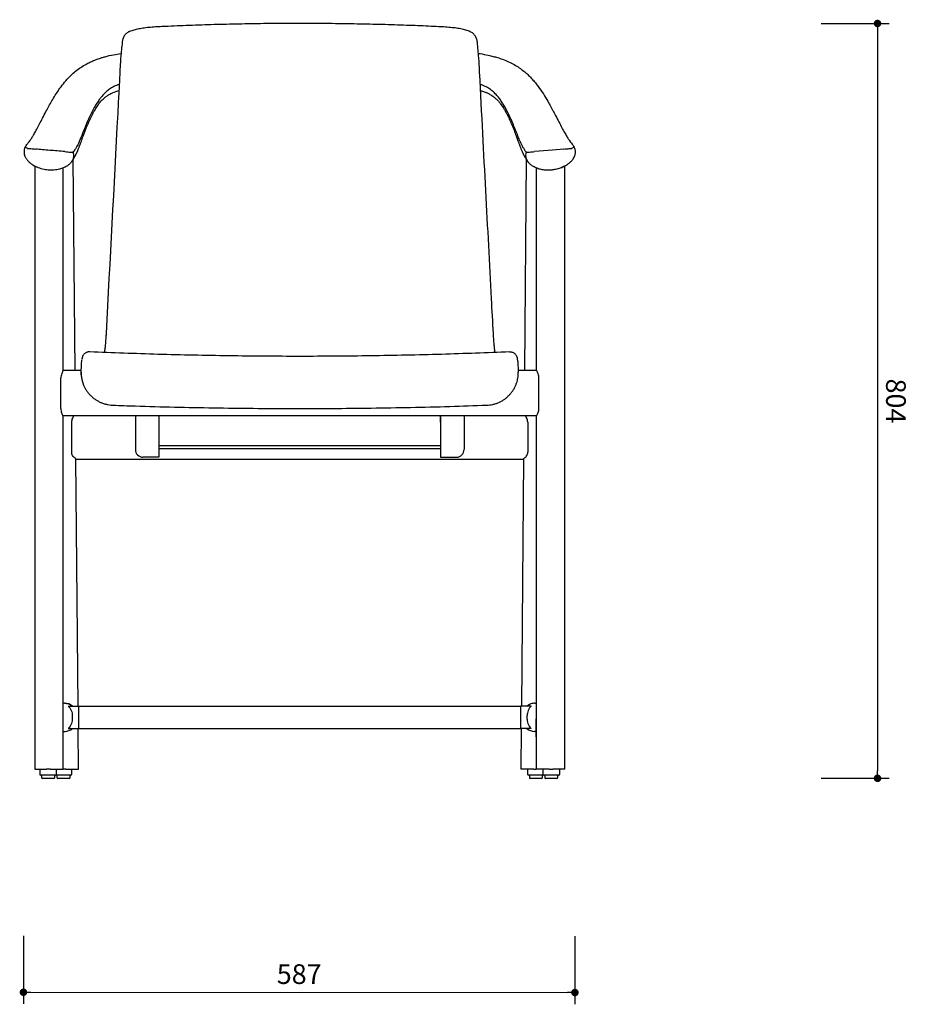
# Model space of a CAD drawing. Units: millimetres. Extents: x 260491 to 262604, y 8907 to 11093.
# Drawn here: x 260491 to 261435, y 8907 to 9956 of the extents above; entities that cross this region are included whole.
import ezdxf

# ---------------------------------------------------------------- set-up
doc = ezdxf.new("R2010")
doc.units = ezdxf.units.MM
doc.header["$PDMODE"] = 2
doc.styles.add('标志', font='simhei.ttf')
doc.dimstyles.new('1-10', dxfattribs={"dimscale": 10, "dimtxt": 2.1, "dimasz": 0.8, "dimexe": 1.25, "dimexo": 0.625, "dimtad": 1, "dimdec": 0, "dimrnd": 0.1, "dimdsep": 46, "dimtxsty": '标志', "dimblk": 'DOT', "dimcen": 2.5, "dimclrd": 5, "dimclre": 5, "dimadec": 3, "dimazin": 0, "dimtfac": 1, "dimtdec": 0, "dimtmove": 0, "dimatfit": 3, "dimldrblk": 'DOT', "dimfxl": 40, "dimfxlon": 1, "dimarcsym": 0})

# ---------------------------------------------------------------- blocks, each defined once
blk = doc.blocks.new('_Dot')
at = {"color": 0, "linetype": 'ByBlock', "lineweight": -2}
blk.add_line((-0.5, 0), (-1, 0), dxfattribs=at)
at = {"color": 0, "linetype": 'ByBlock', "const_width": 0.5}
blk.add_lwpolyline([(-0.25, 0, 1), (0.25, 0, 1)], format="xyb", close=True, dxfattribs=at)
blk = doc.blocks.new('*D79')
at = {"color": 5, "lineweight": -2}
for p, q in [((261344.4, 9952.3), (261416.9, 9952.3)), ((261404.4, 9944.3), (261404.4, 9156.2)), ((261344.4, 9148.2), (261416.9, 9148.2))]:
    blk.add_line(p, q, dxfattribs=at)
at = {"layer": 'Defpoints', "color": 0}
for p in [(260789.2, 9952.3), (260789.2, 9148.1), (261404.4, 9148.2)]:
    blk.add_point(p, dxfattribs=at)
at = {"color": 5, "lineweight": -2, "xscale": 8, "yscale": 8, "zscale": 8}
for p, rotation in [((261404.4, 9952.3), 90.00053175031758), ((261404.4, 9148.2), 270.0005317503176)]:
    blk.add_blockref('_Dot', p, dxfattribs=dict(at, rotation=rotation))
at = {"color": 0, "insert": (261421.3, 9550.2), "char_height": 21, "attachment_point": 5, "rotation": 270.0005, "style": '标志'}
blk.add_mtext('804', dxfattribs=at)
blk = doc.blocks.new('*D80')
at = {"color": 5, "lineweight": -2}
for p, q in [((260495.1, 8980.3), (260495, 8907.8)), ((261082.2, 8980), (261082.2, 8907.5)), ((260503, 8920.3), (261074.2, 8920))]:
    blk.add_line(p, q, dxfattribs=at)
at = {"layer": 'Defpoints', "color": 0}
for p in [(260495.6, 9815.8), (261082.8, 9815.5), (261082.2, 8920)]:
    blk.add_point(p, dxfattribs=at)
at = {"color": 5, "lineweight": -2, "xscale": 8, "yscale": 8, "zscale": 8}
for p, rotation in [((260495, 8920.3), 179.9626398936474), ((261082.2, 8920), 359.9626398936473)]:
    blk.add_blockref('_Dot', p, dxfattribs=dict(at, rotation=rotation))
at = {"color": 0, "insert": (260788.6, 8936.9), "char_height": 21, "attachment_point": 5, "rotation": 359.9626, "style": '标志'}
blk.add_mtext('587', dxfattribs=at)

msp = doc.modelspace()

# ---------------------------------------------------------------- linework, layer by layer
at = {"color": 7, "linetype": 'Continuous', "lineweight": 25}
for p, q in [((260607.7, 9943.6), (260608, 9943.7)), ((260970.6, 9943.7), (260970.4, 9943.8)), ((260600, 9930.9), (260599.6, 9927.4)), ((260600.1, 9932.6), (260600, 9931.1)), ((260600, 9930.9), (260600, 9930.6)), ((260978.4, 9931.1), (260978.3, 9932.6)), ((260978.4, 9930.6), (260978.4, 9931.1)), ((260978.8, 9927.4), (260978.4, 9930.9)), ((260590.5, 9878.7), (260595.4, 9880.5)), ((260595.3, 9880.5), (260596.7, 9880.8)), ((260983, 9880.6), (260987.3, 9878.9)), ((260983.7, 9880.2), (260985.4, 9879.6)), ((260987.4, 9878.9), (260987.8, 9878.7)), ((260550, 9582.7), (260548.1, 9807.6)), ((261030.3, 9807.8), (261028.4, 9582.7)), ((260507, 9800.4), (260507, 9788.3)), ((260537.4, 9788.3), (260537.4, 9798.4)), ((261041, 9798.5), (261041, 9788.3)), ((261071.4, 9788.3), (261071.4, 9800.5)), ((260507, 9788.3), (260507.1, 9158.1)), ((260537.4, 9582.7), (260537.4, 9788.3)), ((261041, 9788.3), (261041, 9582.7)), ((261071.3, 9158.1), (261071.4, 9788.3)), ((260583, 9622.2), (260583, 9621.8)), ((260995.4, 9621.8), (260995.4, 9622.2)), ((260565.6, 9602.3), (260565.6, 9602.4)), ((260565.6, 9602.4), (260565.6, 9602.3)), ((261012.8, 9602.3), (261012.7, 9602.3)), ((260556.5, 9582.7), (260537.1, 9582.7)), ((260556.5, 9580.7), (260556.5, 9579.8)), ((261041.3, 9582.7), (261021.8, 9582.7)), ((261021.9, 9582.1), (261021.8, 9580.7)), ((261021.9, 9579.8), (261021.9, 9580.7)), ((261021.9, 9579.6), (261021.9, 9579.8)), ((260590.2, 9545.6), (260590.2, 9545.8)), ((261041.3, 9534.2), (260537.1, 9534.2)), ((260537.3, 9241.3), (260537.4, 9534.2)), ((260614.2, 9534.2), (260614.2, 9498.6)), ((260639.2, 9534.2), (260639.2, 9502.6)), ((260939.1, 9527.7), (260939.1, 9534.2)), ((260939.1, 9527.7), (260939.1, 9522.5)), ((260939.2, 9534.2), (260939.2, 9502.6)), ((260964.2, 9534.2), (260964.2, 9498.6)), ((261041, 9534.2), (261041.1, 9241.3)), ((260639.2, 9502.6), (260939.2, 9502.6)), ((260639.2, 9502.6), (260639.2, 9502.6)), ((260639.2, 9502.6), (260639.2, 9499.5)), ((260639.2, 9499.5), (260639.2, 9490.2)), ((260639.2, 9499.5), (260939.2, 9499.5)), ((260939.2, 9502.6), (260939.2, 9502.6)), ((260939.2, 9502.6), (260939.2, 9499.5)), ((260939.2, 9499.5), (260939.2, 9490.2)), ((260550.7, 9488.4), (260550.5, 9489)), ((260550.7, 9488.3), (260550.7, 9488.4)), ((260550.7, 9488.3), (261027.6, 9488.3)), ((260553.1, 9225.2), (260550.8, 9488.3)), ((260639.2, 9490.2), (260622.2, 9490.2)), ((260939.2, 9490.2), (260956.2, 9490.2)), ((261027.6, 9488.3), (261025.3, 9225.2)), ((261027.6, 9488.3), (261027.7, 9488.4)), ((261027.7, 9488.4), (261027.9, 9489)), ((260538.8, 9228.2), (260537.4, 9228.2)), ((260542.7, 9225.2), (260554.1, 9225.2)), ((260554.1, 9201.2), (260554.1, 9225.2)), ((260554.1, 9225.2), (261024.2, 9225.2)), ((261035.6, 9225.2), (261024.2, 9225.2)), ((261024.2, 9225.2), (261024.2, 9201.2)), ((261039.6, 9228.2), (261040.9, 9228.2)), ((260542.7, 9201.2), (260554.1, 9201.2)), ((260553.7, 9158.1), (260553.3, 9201.2)), ((260554.1, 9201.2), (261024.2, 9201.2)), ((261035.6, 9201.2), (261024.2, 9201.2)), ((261025.1, 9201.2), (261024.7, 9158.1)), ((260537.4, 9198.2), (260539.1, 9198.2)), ((260539.1, 9198.2), (260539.3, 9198.2)), ((261039.3, 9198.2), (261039.1, 9198.2)), ((261040.9, 9198.2), (261039.3, 9198.2)), ((260537.3, 9158.1), (260537.3, 9185.3)), ((261041.1, 9185.3), (261041.1, 9158.1)), ((260507.1, 9158.1), (260519.6, 9158.1)), ((260512.3, 9158.1), (260512.3, 9152.6)), ((260523.6, 9158.1), (260519.6, 9158.1)), ((260523.6, 9158.1), (260537.1, 9158.1)), ((260530.3, 9152.6), (260530.3, 9158.1)), ((260537.1, 9158.1), (260537.3, 9158.1)), ((260540, 9158.1), (260537.3, 9158.1)), ((260537.3, 9158.1), (260537.3, 9158.1)), ((260540, 9158.1), (260553.5, 9158.1)), ((260546.6, 9152.6), (260546.6, 9158.1)), ((260553.5, 9158.1), (260553.6, 9158.1)), ((260553.6, 9158.1), (260553.7, 9158.1)), ((261024.7, 9158.1), (261024.7, 9158.1)), ((261024.9, 9158.1), (261024.7, 9158.1)), ((261038.4, 9158.1), (261024.9, 9158.1)), ((261031.7, 9158.1), (261031.7, 9152.6)), ((261038.4, 9158.1), (261041.1, 9158.1)), ((261041.3, 9158.1), (261041.1, 9158.1)), ((261041.1, 9158.1), (261041.1, 9158.1)), ((261054.7, 9158.1), (261041.3, 9158.1)), ((261048, 9158.1), (261048, 9152.6)), ((261054.7, 9158.1), (261058.7, 9158.1)), ((261071.3, 9158.1), (261058.7, 9158.1)), ((261066, 9152.6), (261066, 9158.1)), ((260529.3, 9151.6), (260513.3, 9151.6)), ((260514.3, 9151.6), (260514.3, 9149.1)), ((260527.3, 9148.1), (260515.3, 9148.1)), ((260528.3, 9149.1), (260528.3, 9151.6)), ((260529.5, 9151.7), (260529.6, 9151.6)), ((260545.6, 9151.6), (260529.6, 9151.6)), ((260530.6, 9151.6), (260530.6, 9149.1)), ((260543.6, 9148.1), (260531.6, 9148.1)), ((260544.6, 9149.1), (260544.6, 9151.6)), ((261048.8, 9151.6), (261032.7, 9151.6)), ((261033.7, 9151.6), (261033.7, 9149.1)), ((261046.7, 9148.1), (261034.7, 9148.1)), ((261047.7, 9149.1), (261047.7, 9151.6)), ((261048.8, 9151.6), (261048.9, 9151.7)), ((261065, 9151.6), (261049, 9151.6)), ((261050, 9151.6), (261050, 9149.1)), ((261063, 9148.1), (261051, 9148.1)), ((261064, 9149.1), (261064, 9151.6))]:
    msp.add_line(p, q, dxfattribs=at)
at = {"color": 7, "linetype": 'Continuous', "lineweight": 25, "flags": 128}
msp.add_lwpolyline([(261070.3, 9818.5), (261058.2, 9817.5), (261044.3, 9816.2), (261039.2, 9815.8)], dxfattribs=at)
at = {"color": 7, "linetype": 'Continuous', "lineweight": 25}
for centre, start, end in [((260513.3, 9152.6), 180, 270), ((260515.3, 9149.1), 180, 270), ((260527.3, 9149.1), 270, 0), ((260529.3, 9152.6), 270, 0), ((260531.6, 9149.1), 180, 270), ((260543.6, 9149.1), 270, 0), ((260545.6, 9152.6), 270, 0), ((261032.7, 9152.6), 180, 270), ((261034.7, 9149.1), 180, 270), ((261046.7, 9149.1), 270, 0), ((261049, 9152.6), 180, 270), ((261051, 9149.1), 180, 270), ((261063, 9149.1), 270, 0), ((261065, 9152.6), 270, 0)]:
    msp.add_arc(centre, 1, start, end, dxfattribs=at)
for centre, major_axis, ratio, start_param, end_param in [((260537.1, 9574.7), (0, 8), 0.034921, 6.256867, 6.458535), ((261041.3, 9574.7), (0, 8), 0.034921, 6.107836, 6.283185), ((260523.8, 11201.5), (0.5, -2981.8), 0.004361, 0.980667, 0.993731), ((261054.6, 11201.5), (-0.5, -2981.8), 0.004361, 5.289454, 5.302518), ((260537.1, 9542.2), (0, 8), 0.034921, 2.992916, 3.141593), ((261041.3, 9542.2), (0, 8), 0.034921, 3.141593, 3.29027), ((260529, 10445.7), (-11.6, 1306), 0.009955, 3.897679, 3.932694), ((261049.4, 10445.7), (11.6, 1306), 0.009955, 2.350492, 2.385507), ((260622.2, 9498.6), (0, 8.31), 0.962752, 1.570796, 3.141593), ((260956.2, 9498.6), (0, 8.31), 0.962752, 3.141593, 4.712389), ((260537.5, 9489), (13, 0), 0.130802, 0.037247, 0.345761), ((261040.9, 9489), (13, 0), 0.130802, 2.795831, 3.104346), ((260538.9, 9215.2), (-8.92, 9.53), 0.991313, 4.84175, 5.53491), ((261039.5, 9215.2), (8.92, 9.53), 0.991313, 0.748275, 1.441435), ((260547.4, 9213.2), (0, 12), 0.034921, 1.403348, 1.738244), ((261030.9, 9213.2), (0, 12), 0.034921, 4.544941, 4.879837), ((260538.9, 9211.2), (-8.92, 9.53), 0.991313, 2.393318, 3.086477), ((260538.9, 9211.2), (-8.92, 9.53), 0.991313, 2.393318, 3.086477), ((261039.4, 9211.2), (8.92, 9.53), 0.991313, 3.196708, 3.889868), ((261039.4, 9211.2), (8.92, 9.53), 0.991313, 3.196708, 3.889868)]:
    msp.add_ellipse(centre, major_axis=major_axis, ratio=ratio, start_param=start_param, end_param=end_param, dxfattribs=at)
for points, knots in [([(260607.7, 9943.6), (260607.2, 9943.4), (260606.2, 9942.9), (260604.8, 9941.9), (260603.4, 9940.6), (260602.3, 9939.1), (260601.4, 9937.5), (260600.7, 9935.7), (260600.3, 9934.1), (260600.2, 9933), (260600.2, 9932.6)], [0, 0, 0, 0, 0.128091, 0.26485, 0.382452, 0.506115, 0.63698, 0.767818, 0.902345, 1, 1, 1, 1]), ([(260638.8, 9948.8), (260638.3, 9948.7), (260636.6, 9948.7), (260633.8, 9948.5), (260630.3, 9948.2), (260626.9, 9947.9), (260623.7, 9947.5), (260620.6, 9947), (260617.8, 9946.5), (260615.1, 9946), (260612.6, 9945.3), (260610.2, 9944.6), (260608.7, 9944), (260608, 9943.7)], [0, 0, 0, 0, 0.033146, 0.126369, 0.220166, 0.314378, 0.408898, 0.503737, 0.599039, 0.694762, 0.792849, 0.895805, 1, 1, 1, 1]), ([(260939.6, 9948.8), (260936.1, 9948.9), (260928.9, 9949.3), (260917.7, 9949.8), (260905.8, 9950.2), (260893.2, 9950.7), (260880.2, 9951.1), (260867, 9951.4), (260853.7, 9951.7), (260840.5, 9951.9), (260827.2, 9952.1), (260813.9, 9952.3), (260800.6, 9952.3), (260787.3, 9952.3), (260774, 9952.3), (260760.7, 9952.2), (260747.4, 9952.1), (260734.2, 9951.9), (260721, 9951.6), (260707.8, 9951.3), (260694.6, 9951), (260681.5, 9950.5), (260668.4, 9950.1), (260655.4, 9949.5), (260645.5, 9949.1), (260640, 9948.8), (260638.7, 9948.8)], [0, 0, 0, 0, 0.03566, 0.073648, 0.113667, 0.156404, 0.200042, 0.243793, 0.287616, 0.331467, 0.375291, 0.419037, 0.462661, 0.506122, 0.549702, 0.593471, 0.63716, 0.680806, 0.724446, 0.768111, 0.811832, 0.855646, 0.89959, 0.943413, 0.987191, 1, 1, 1, 1]), ([(260970.3, 9943.7), (260970.1, 9943.8), (260969.2, 9944.3), (260967.3, 9944.9), (260964.8, 9945.6), (260962.1, 9946.2), (260959.2, 9946.8), (260956.1, 9947.3), (260953, 9947.7), (260949.7, 9948), (260946.3, 9948.3), (260942.9, 9948.6), (260940.6, 9948.7), (260939.6, 9948.8)], [0, 0, 0, 0, 0.0319724, 0.1452774, 0.2456184, 0.3510602, 0.4511271, 0.5475771, 0.6412454, 0.7347293, 0.8283111, 0.9220421, 1, 1, 1, 1]), ([(260978.2, 9932.6), (260978.2, 9932.9), (260978.1, 9933.8), (260977.8, 9935.4), (260977.2, 9937.1), (260976.3, 9938.8), (260975.1, 9940.4), (260973.8, 9941.7), (260972.3, 9942.8), (260971.2, 9943.4), (260970.6, 9943.6), (260970.6, 9943.7)], [0, 0, 0, 0, 0.067997, 0.204777, 0.333115, 0.459285, 0.592558, 0.722206, 0.851896, 0.986265, 1, 1, 1, 1]), ([(260599.6, 9927.4), (260599.6, 9927.1), (260599.5, 9926.1), (260599.3, 9924.1), (260599, 9921.5), (260598.8, 9918.6), (260598.5, 9915.6), (260598.3, 9912.4), (260598.1, 9909.1), (260597.9, 9905.8), (260597.7, 9903), (260597.6, 9901.2), (260597.6, 9900.6)], [0, 0, 0, 0, 0.054541, 0.170276, 0.285072, 0.400117, 0.514326, 0.626985, 0.739894, 0.840402, 0.946912, 1, 1, 1, 1]), ([(260980.7, 9900.6), (260980.7, 9901.4), (260980.6, 9903.4), (260980.5, 9906.3), (260980.3, 9909.6), (260980.1, 9912.8), (260979.8, 9916), (260979.6, 9919), (260979.3, 9921.8), (260979.1, 9924.3), (260978.9, 9926.2), (260978.8, 9927.1), (260978.8, 9927.4)], [0, 0, 0, 0, 0.074593, 0.174543, 0.2776, 0.390387, 0.502896, 0.616007, 0.729765, 0.84451, 0.958844, 1, 1, 1, 1]), ([(260519.9, 9860.1), (260520.8, 9862), (260522.8, 9865.6), (260526.2, 9871.4), (260529.8, 9877.3), (260533.9, 9883.4), (260538.7, 9889.8), (260543.8, 9895.5), (260549.1, 9900.5), (260554.4, 9904.6), (260559.7, 9907.9), (260564.6, 9910.5), (260568.8, 9912.5), (260573.4, 9914.3), (260576.7, 9915.3), (260578.4, 9915.9)], [0, 0, 0, 0, 0.100714, 0.201428, 0.302433, 0.403433, 0.509867, 0.616253, 0.68914, 0.762098, 0.83486, 0.87572, 0.916575, 0.958287, 1, 1, 1, 1]), ([(260578.4, 9915.9), (260579.6, 9916.2), (260583.6, 9917.4), (260590.4, 9919), (260596.3, 9920), (260598.9, 9920.5)], [0, 0, 0, 0, 0.185528, 0.62763, 1, 1, 1, 1]), ([(260979.4, 9920.5), (260980.1, 9920.4), (260983.7, 9919.8), (260988.9, 9918.8), (260995.1, 9917.3), (260998.3, 9916.4), (261000, 9915.9)], [0, 0, 0, 0, 0.087938, 0.496763, 0.748401, 1, 1, 1, 1]), ([(261000, 9915.9), (261002.3, 9915.1), (261007, 9913.6), (261013.3, 9910.8), (261019, 9907.7), (261024.3, 9904.3), (261028.9, 9900.8), (261033, 9897), (261036.7, 9893.1), (261040.1, 9889.1), (261044.2, 9883.8), (261048.7, 9877.2), (261052.6, 9870.7), (261055.8, 9865), (261057.5, 9862), (261058.5, 9860.1)], [0, 0, 0, 0, 0.058613, 0.117898, 0.179782, 0.24169, 0.305277, 0.368883, 0.434927, 0.501108, 0.567137, 0.699218, 0.831533, 0.897556, 1, 1, 1, 1]), ([(260597.6, 9900.6), (260596.4, 9876), (260591.8, 9788.1), (260587.1, 9700.3), (260583, 9622.2)], [0, 0, 0, 0, 0.110327, 1, 1, 1, 1]), ([(260995.4, 9622.2), (260994.7, 9634.5), (260990.1, 9722.3), (260985.4, 9810.1), (260980.7, 9900.6)], [0, 0, 0, 0, 0.140045, 1, 1, 1, 1]), ([(260597.2, 9887.5), (260596.1, 9887.1), (260594.1, 9886.4), (260591.3, 9885.2), (260588.9, 9883.8), (260586, 9882), (260583, 9879.6), (260580, 9876.6), (260577.5, 9873.5), (260574.4, 9869.4), (260571.2, 9864.3), (260568.1, 9858.5), (260565.3, 9852.9), (260563.8, 9849.4), (260563, 9847.7)], [0, 0, 0, 0, 0.037908, 0.075855, 0.114802, 0.15376, 0.225206, 0.296688, 0.369136, 0.441594, 0.584013, 0.726667, 0.863285, 1, 1, 1, 1]), ([(261015.3, 9847.7), (261014.8, 9848.9), (261013.3, 9852.3), (261010.5, 9858.2), (261007.2, 9864.2), (261004.1, 9869.2), (261001.5, 9872.9), (260998.4, 9876.6), (260994.7, 9880.2), (260990.5, 9883.3), (260986.2, 9885.6), (260983.1, 9886.9), (260981.6, 9887.3), (260981.1, 9887.5)], [0, 0, 0, 0, 0.095101, 0.268285, 0.44145, 0.529048, 0.616739, 0.7043, 0.79172, 0.874991, 0.946917, 0.985554, 1, 1, 1, 1]), ([(260981.7, 9880.8), (260981.7, 9880.8), (260982.2, 9880.7), (260982.6, 9880.6), (260983, 9880.4)], [0, 0, 0, 0, 0.054199, 1, 1, 1, 1]), ([(260560.4, 9837), (260560.6, 9837.7), (260561.2, 9839.3), (260562.2, 9841.7), (260563.3, 9844.3), (260564.2, 9846.5), (260565.1, 9848.5), (260565.9, 9850.2), (260566.6, 9851.8), (260567.3, 9853.3), (260568.1, 9854.8), (260568.8, 9856.2), (260569.7, 9857.8), (260570.7, 9859.6), (260571.9, 9861.6), (260573.3, 9863.8), (260574.7, 9865.8), (260576.1, 9867.7), (260577.5, 9869.4), (260578.9, 9871), (260580.5, 9872.4), (260581.9, 9873.6), (260583.2, 9874.6), (260584.3, 9875.4), (260585.3, 9876), (260585.7, 9876.3)], [0, 0, 0, 0, 0.056724, 0.128815, 0.192504, 0.248002, 0.295968, 0.335942, 0.374165, 0.410322, 0.445166, 0.478893, 0.514371, 0.554539, 0.610123, 0.666884, 0.716858, 0.76195, 0.809958, 0.852106, 0.892945, 0.930878, 0.950948, 0.976864, 1, 1, 1, 1]), ([(260585.7, 9876.3), (260586.1, 9876.5), (260587.1, 9877.1), (260588.7, 9878), (260590, 9878.5), (260590.5, 9878.7)], [0, 0, 0, 0, 0.262646, 0.741358, 1, 1, 1, 1]), ([(260987.3, 9879), (260987.5, 9878.9), (260988.8, 9878.4), (260990.6, 9877.5), (260992, 9876.6), (260992.6, 9876.3)], [0, 0, 0, 0, 0.05826, 0.620891, 1, 1, 1, 1]), ([(260992.7, 9876.3), (260992.8, 9876.2), (260993.5, 9875.8), (260994.7, 9874.9), (260996.2, 9873.8), (260997.5, 9872.7), (260998.8, 9871.6), (261000.1, 9870.3), (261001.3, 9868.9), (261002.5, 9867.4), (261003.8, 9865.6), (261005.1, 9863.8), (261006.2, 9862.1), (261007, 9860.7), (261007.8, 9859.4), (261008.4, 9858.2), (261009.1, 9857.1), (261009.7, 9855.9), (261010.4, 9854.6), (261011.1, 9853.2), (261011.9, 9851.4), (261013, 9849.2), (261014.2, 9846.5), (261015.4, 9843.5), (261016.7, 9840.2), (261017.6, 9838.1), (261018, 9837)], [0, 0, 0, 0, 0.004157, 0.038341, 0.069057, 0.096509, 0.127158, 0.162635, 0.201761, 0.242784, 0.290863, 0.337823, 0.379539, 0.414219, 0.439861, 0.465218, 0.491685, 0.520396, 0.550724, 0.584372, 0.625026, 0.681793, 0.748528, 0.824149, 0.910291, 1, 1, 1, 1]), ([(260499.4, 9819.3), (260499.3, 9819.4), (260499.1, 9819.4), (260498.5, 9819.7), (260497.7, 9820.1), (260497.2, 9820.8), (260497.3, 9821.7), (260498.2, 9822.9), (260499.3, 9824.1), (260500.3, 9825.3), (260501.7, 9827.1), (260503.3, 9829.5), (260505.2, 9832.5), (260507.4, 9836.3), (260510, 9841), (260512.9, 9846.7), (260516.1, 9853.1), (260518.6, 9857.8), (260519.9, 9860.1)], [0, 0, 0, 0, 0.014275, 0.059394, 0.23987, 0.330121, 0.420366, 0.510615, 0.555743, 0.60087, 0.650067, 0.699298, 0.748513, 0.79769, 0.848075, 0.898462, 0.94923, 1, 1, 1, 1]), ([(261058.5, 9860.1), (261059.2, 9858.8), (261061.2, 9855), (261064.3, 9849), (261067.1, 9843.6), (261069.6, 9838.9), (261071.8, 9834.8), (261074.2, 9830.9), (261076.1, 9827.9), (261077.9, 9825.5), (261079.4, 9823.6), (261080.6, 9822.3), (261081, 9821.7), (261081.1, 9821.3), (261081.1, 9821.1), (261081, 9820.6), (261080.4, 9820), (261079.6, 9819.6), (261079, 9819.4), (261079, 9819.3)], [0, 0, 0, 0, 0.027502, 0.082514, 0.137531, 0.165034, 0.220125, 0.275219, 0.330278, 0.385342, 0.458761, 0.532201, 0.605632, 0.619383, 0.633133, 0.688136, 0.798142, 0.985725, 1, 1, 1, 1]), ([(260563, 9847.7), (260562.5, 9846.4), (260560.8, 9842.5), (260559, 9837.9), (260557.4, 9833.7), (260556.2, 9830.9), (260555.2, 9828.5), (260554, 9825.7), (260552.8, 9822.9), (260551.8, 9821.1), (260551, 9819.7), (260550.4, 9818.8), (260549.8, 9818), (260549.4, 9817.3), (260549.2, 9816.6), (260548.7, 9816.2), (260548.2, 9815.8), (260547.5, 9815.5), (260547.5, 9815.2), (260547.8, 9815.1), (260547.8, 9815.1)], [0, 0, 0, 0, 0.032494, 0.097495, 0.130003, 0.16251, 0.195019, 0.227528, 0.292534, 0.357533, 0.390027, 0.455017, 0.520003, 0.584989, 0.649975, 0.714961, 0.779946, 0.883113, 0.986271, 1, 1, 1, 1]), ([(261030.6, 9815.1), (261030.2, 9815.5), (261029.8, 9815.8), (261029.4, 9816.5), (261028.8, 9817.7), (261028, 9818.8), (261027.3, 9819.8), (261026.3, 9821.5), (261025, 9824.2), (261023.6, 9827.3), (261022.3, 9830.5), (261021.2, 9833.2), (261020, 9836.2), (261018.9, 9839), (261017.4, 9842.7), (261016.2, 9845.5), (261015.3, 9847.7)], [0, 0, 0, 0, 0.078726, 0.236176, 0.393623, 0.468467, 0.543307, 0.618153, 0.693091, 0.76802, 0.805458, 0.842895, 0.880317, 0.917738, 0.936448, 1, 1, 1, 1]), ([(260546.1, 9805), (260546.3, 9805.2), (260546.7, 9805.6), (260547.1, 9806.2), (260547.5, 9806.7), (260547.8, 9807.1), (260548.1, 9807.5), (260548.3, 9808), (260548.6, 9808.6), (260548.9, 9809.2), (260549.3, 9809.9), (260549.6, 9810.4), (260550, 9811), (260550.3, 9811.5), (260550.5, 9812), (260550.8, 9812.6), (260551.1, 9813.2), (260551.4, 9813.8), (260551.7, 9814.4), (260552, 9815), (260552.3, 9815.7), (260552.6, 9816.4), (260552.9, 9817.1), (260553.2, 9817.9), (260553.6, 9818.7), (260554, 9819.8), (260554.5, 9821), (260555.1, 9822.6), (260555.8, 9824.5), (260556.7, 9826.9), (260557.7, 9829.9), (260559, 9833.2), (260559.9, 9835.7), (260560.4, 9836.9)], [0, 0, 0, 0, 0.038245, 0.071662, 0.102925, 0.132299, 0.15979, 0.201497, 0.24473, 0.291388, 0.341584, 0.395467, 0.429823, 0.46445, 0.496146, 0.525395, 0.551519, 0.574843, 0.598823, 0.61876, 0.636729, 0.657171, 0.674181, 0.69265, 0.712794, 0.734545, 0.760151, 0.790215, 0.824762, 0.863628, 0.907147, 0.954752, 1, 1, 1, 1]), ([(261018, 9837), (261018.2, 9836.5), (261018.7, 9835), (261019.6, 9832.8), (261020.4, 9830.4), (261021.2, 9828.3), (261021.8, 9826.6), (261022.4, 9825.1), (261022.8, 9823.8), (261023.2, 9822.7), (261023.7, 9821.6), (261024.2, 9820.3), (261024.8, 9818.8), (261025.4, 9817.4), (261025.9, 9816.1), (261026.4, 9815), (261026.8, 9814.1), (261027.1, 9813.4), (261027.4, 9812.8), (261027.7, 9812.3), (261028, 9811.7), (261028.3, 9811.1), (261028.6, 9810.5), (261029, 9809.9), (261029.3, 9809.4), (261029.7, 9808.9), (261030, 9808.4), (261030.2, 9807.9), (261030.5, 9807.4), (261030.7, 9807), (261030.9, 9806.7), (261031.1, 9806.3), (261031.3, 9806.1), (261031.5, 9805.8), (261031.7, 9805.6), (261031.9, 9805.4), (261032, 9805.2), (261032.2, 9805), (261032.3, 9805), (261032.3, 9804.9), (261032.3, 9804.9)], [0, 0, 0, 0, 0.019686, 0.057891, 0.092483, 0.123922, 0.151081, 0.178755, 0.201581, 0.219942, 0.238701, 0.26868, 0.301644, 0.337773, 0.374811, 0.408949, 0.439495, 0.466793, 0.490556, 0.511811, 0.534966, 0.56884, 0.60744, 0.650353, 0.686799, 0.725786, 0.767152, 0.811389, 0.852415, 0.883929, 0.911344, 0.934883, 0.954474, 0.970042, 0.981667, 0.987821, 0.991796, 0.993183, 0.995545, 1, 1, 1, 1]), ([(260497.6, 9822.1), (260497.5, 9821.9), (260497.3, 9821.6), (260496.5, 9820.1), (260496.1, 9818.9), (260495.8, 9817.6), (260495.6, 9816.5), (260495.6, 9815.5), (260495.6, 9814.4), (260495.8, 9813.4), (260496, 9812.5), (260496.2, 9811.8), (260496.5, 9811), (260496.9, 9810.1), (260497.5, 9809), (260498.2, 9807.9), (260499, 9806.9), (260499.8, 9805.9), (260500.7, 9805), (260501.5, 9804.3), (260502.2, 9803.7), (260502.9, 9803.1), (260503.8, 9802.5), (260504.7, 9801.8), (260505.5, 9801.3), (260506.2, 9800.9), (260506.7, 9800.6), (260506.9, 9800.5), (260507, 9800.5)], [0, 0, 0, 0, 0.0507904, 0.0997355, 0.1443902, 0.1836776, 0.2197367, 0.2520544, 0.2807359, 0.3202558, 0.350156, 0.3708654, 0.390883, 0.4273386, 0.4699217, 0.513097, 0.5607848, 0.6074945, 0.6511417, 0.705494, 0.7542407, 0.8014436, 0.8500632, 0.9000907, 0.9252372, 0.9543892, 0.9896277, 1, 1, 1, 1]), ([(260499.4, 9819.3), (260499.5, 9819.3), (260499.7, 9819.3), (260501, 9819.2), (260503, 9819), (260505.5, 9818.8), (260507.3, 9818.6), (260508.1, 9818.5)], [0, 0, 0, 0, 0.193492, 0.386705, 0.587393, 0.80583, 1, 1, 1, 1]), ([(260539.2, 9815.8), (260536.4, 9816), (260528.5, 9816.7), (260518.1, 9817.6), (260510.5, 9818.3), (260508.1, 9818.5)], [0, 0, 0, 0, 0.264432, 0.770158, 1, 1, 1, 1]), ([(261070.3, 9818.5), (261071.3, 9818.6), (261073.5, 9818.8), (261076.2, 9819.1), (261078.2, 9819.3), (261078.9, 9819.3), (261079, 9819.3), (261079, 9819.3)], [0, 0, 0, 0, 0.246731, 0.493906, 0.727091, 0.937594, 1, 1, 1, 1]), ([(261071.3, 9800.4), (261071.6, 9800.6), (261072.2, 9800.9), (261073, 9801.4), (261073.8, 9801.9), (261074.5, 9802.4), (261075.2, 9802.9), (261075.9, 9803.4), (261076.6, 9804), (261077.1, 9804.5), (261077.6, 9804.9), (261078.1, 9805.4), (261078.8, 9806.2), (261079.9, 9807.5), (261080.7, 9808.7), (261081.3, 9809.8), (261081.7, 9810.5), (261082, 9811.4), (261082.4, 9812.4), (261082.6, 9813.6), (261082.8, 9814.8), (261082.8, 9816.1), (261082.6, 9817.5), (261082.2, 9819.1), (261081.6, 9820.6), (261081, 9821.6), (261080.8, 9822)], [0, 0, 0, 0, 0.054471, 0.10475, 0.148116, 0.184559, 0.215074, 0.259611, 0.299627, 0.335153, 0.366194, 0.394608, 0.445078, 0.499804, 0.558965, 0.577573, 0.59885, 0.626799, 0.661497, 0.702918, 0.742541, 0.786816, 0.836067, 0.889795, 0.951468, 1, 1, 1, 1]), ([(260547.8, 9815.1), (260548, 9814.4), (260548.3, 9813.1), (260548.4, 9810.4), (260547.7, 9807.3), (260545.8, 9804.3), (260543.6, 9802), (260540.9, 9800), (260537.5, 9798.3), (260532.9, 9796.8), (260527.5, 9796), (260521.4, 9796), (260515.4, 9797), (260510.8, 9798.5), (260508.4, 9799.7), (260507.8, 9800)], [0, 0, 0, 0, 0.0270913, 0.0541641, 0.1047189, 0.1542825, 0.1924552, 0.2306902, 0.2871017, 0.3436075, 0.4234096, 0.5032779, 0.5846329, 0.6658981, 0.6926455, 0.6926455, 0.6926455, 0.6926455]), ([(260539.2, 9815.8), (260540.2, 9815.7), (260542.3, 9815.5), (260545, 9815.3), (260546.9, 9815.1), (260547.7, 9815.1), (260547.8, 9815.1), (260547.8, 9815.1)], [0, 0, 0, 0, 0.235717, 0.471779, 0.697015, 0.904098, 1, 1, 1, 1]), ([(261071.4, 9800.5), (261071.3, 9800.5), (261069.8, 9799.6), (261066.6, 9798.1), (261061.9, 9796.8), (261057.2, 9796.1), (261052.4, 9795.9), (261047.6, 9796.4), (261042.9, 9797.5), (261039, 9799.2), (261035.8, 9801.2), (261033.4, 9803.3), (261031.5, 9805.8), (261030.3, 9808.5), (261030, 9811.1), (261030, 9813.2), (261030.4, 9814.5), (261030.6, 9815.1), (261030.6, 9815.1)], [0.2996573, 0.2996573, 0.2996573, 0.2996573, 0.301742, 0.3691397, 0.4383186, 0.4927649, 0.5584424, 0.6252949, 0.6852655, 0.7466353, 0.7937906, 0.8323488, 0.8722144, 0.9184239, 0.9464071, 0.9755219, 0.9999992, 1, 1, 1, 1]), ([(261030.6, 9815.1), (261030.6, 9815.1), (261030.8, 9815.1), (261032, 9815.2), (261034, 9815.3), (261036.4, 9815.5), (261038.3, 9815.7), (261039.2, 9815.8)], [0, 0, 0, 0, 0.191617, 0.383034, 0.580028, 0.79127, 1, 1, 1, 1]), ([(260507, 9800.4), (260507, 9800.4), (260507, 9800.4), (260507.4, 9800.2), (260508.2, 9799.8), (260508.6, 9799.6)], [0, 0, 0, 0, 0.24211, 0.565684, 1, 1, 1, 1]), ([(261067.9, 9798.8), (261068.3, 9798.9), (261069, 9799.3), (261069.8, 9799.6), (261070.3, 9799.9), (261070.4, 9799.9)], [0, 0, 0, 0, 0.418988, 0.913536, 1, 1, 1, 1]), ([(261070.4, 9799.9), (261070.4, 9800), (261070.8, 9800.2), (261071.3, 9800.4), (261071.3, 9800.4), (261071.3, 9800.4)], [0, 0, 0, 0, 0.089219, 0.554106, 1, 1, 1, 1]), ([(260583, 9621.7), (260582.9, 9620.3), (260582.7, 9617.3), (260582.3, 9612.5), (260581.9, 9607.6), (260581.5, 9604), (260581.2, 9602.1), (260581.2, 9601.8)], [0, 0, 0, 0, 0.205686, 0.446037, 0.70054, 0.950846, 1, 1, 1, 1]), ([(260997.2, 9601.8), (260997, 9603.1), (260996.7, 9606), (260996.2, 9610.6), (260995.8, 9615.6), (260995.5, 9619.3), (260995.4, 9621.4), (260995.4, 9621.7)], [0, 0, 0, 0, 0.1997693, 0.4489498, 0.6994821, 0.9513916, 1, 1, 1, 1]), ([(260565.6, 9602.4), (260565.4, 9602.4), (260564.6, 9602.5), (260563.3, 9602.3), (260562, 9601.8), (260560.8, 9601.1), (260559.8, 9600.3), (260559, 9599.5), (260558.4, 9598.6), (260558, 9597.8), (260557.7, 9597), (260557.6, 9596.5), (260557.4, 9596), (260557.4, 9595.6), (260557.3, 9595.3), (260557.3, 9594.8), (260557.2, 9594.4), (260557.2, 9594.2)], [0, 0, 0, 0, 0.0432166, 0.1258275, 0.2027076, 0.2747686, 0.3423586, 0.4054719, 0.4637247, 0.5160928, 0.561172, 0.6005714, 0.640364, 0.6864108, 0.7470687, 0.8377027, 1, 1, 1, 1]), ([(261012.8, 9602.4), (260988.6, 9601.5), (260939.2, 9599.6), (260864.7, 9598.1), (260789.2, 9597.5), (260713.7, 9598.1), (260639.2, 9599.6), (260589.8, 9601.5), (260565.6, 9602.4)], [0, 0, 0, 0, 0.162472, 0.331242, 0.500023, 0.668787, 0.837538, 1, 1, 1, 1]), ([(261021.2, 9594.1), (261021.1, 9594.3), (261021.1, 9594.8), (261021, 9595.3), (261021, 9595.8), (261020.8, 9596.4), (261020.6, 9597), (261020.3, 9597.9), (261019.7, 9598.8), (261019, 9599.8), (261018, 9600.7), (261016.8, 9601.5), (261015.4, 9602), (261014, 9602.3), (261013.1, 9602.3), (261012.7, 9602.3)], [0, 0, 0, 0, 0.169359, 0.276913, 0.344285, 0.391343, 0.437836, 0.490158, 0.552841, 0.62172, 0.69566, 0.773657, 0.854086, 0.935784, 1, 1, 1, 1]), ([(260556.5, 9582.1), (260556.5, 9582.6), (260556.6, 9584.4), (260556.8, 9587), (260556.9, 9589.9), (260557.1, 9592.2), (260557.2, 9593.6), (260557.2, 9593.8), (260557.2, 9593.8)], [0, 0, 0, 0, 0.08456, 0.289158, 0.493923, 0.742978, 0.992278, 1, 1, 1, 1]), ([(261021.2, 9593.7), (261021.2, 9593.7), (261021.2, 9593.4), (261021.3, 9592), (261021.5, 9589.5), (261021.6, 9586.2), (261021.8, 9583.5), (261021.9, 9582.1)], [0, 0, 0, 0, 0.022202, 0.274896, 0.527331, 0.763809, 1, 1, 1, 1]), ([(260537, 9582.6), (260536.9, 9582.4), (260536.8, 9581.9), (260536.1, 9580.3), (260535.3, 9578.2), (260535, 9576.1), (260534.9, 9575), (260534.9, 9574.7)], [0, 0, 0, 0, 0.223297, 0.445761, 0.688229, 0.940847, 1, 1, 1, 1]), ([(260556.7, 9577.5), (260556.6, 9577.8), (260556.4, 9579.4), (260556.5, 9580.9), (260556.5, 9582.1)], [0, 0, 0, 0, 0.157518, 1, 1, 1, 1]), ([(260556.5, 9579.8), (260556.5, 9579.3), (260556.5, 9577.8), (260556.8, 9575.2), (260557.4, 9572), (260558.1, 9569.9), (260558.4, 9568.9)], [0, 0, 0, 0, 0.145296, 0.446183, 0.720513, 1, 1, 1, 1]), ([(260556.6, 9577.2), (260556.6, 9577.1), (260556.6, 9576.6), (260556.7, 9576.1), (260556.8, 9575.7)], [0, 0, 0, 0, 0.067405, 1, 1, 1, 1]), ([(261020, 9569.1), (261020.2, 9569.6), (261020.7, 9571), (261021.2, 9573.3), (261021.7, 9575.9), (261021.9, 9578), (261021.9, 9579.2), (261021.9, 9579.6)], [0, 0, 0, 0, 0.152763, 0.397773, 0.643388, 0.883585, 1, 1, 1, 1]), ([(261041.4, 9582.6), (261041.4, 9582.4), (261041.6, 9581.9), (261042.3, 9580.3), (261043, 9578.2), (261043.4, 9576.1), (261043.4, 9575), (261043.5, 9574.7)], [0, 0, 0, 0, 0.223297, 0.445761, 0.688229, 0.940847, 1, 1, 1, 1]), ([(260556.9, 9574.7), (260556.9, 9574.6), (260557, 9573.7), (260557.5, 9571.9), (260558, 9570), (260558.4, 9569), (260558.4, 9568.8)], [0, 0, 0, 0, 0.048078, 0.483886, 0.92984, 1, 1, 1, 1]), ([(260558.4, 9568.8), (260558.4, 9568.8), (260558.8, 9567.7), (260559.7, 9565.7), (260561.2, 9562.8), (260563, 9560), (260565.1, 9557.4), (260567.4, 9555.1), (260569.9, 9552.9), (260572.6, 9551), (260575.5, 9549.4), (260578.5, 9548), (260581.7, 9547), (260584.9, 9546.2), (260587.8, 9545.8), (260589.5, 9545.7), (260590.2, 9545.7)], [0, 0, 0, 0, 0.002545, 0.081219, 0.159918, 0.2395, 0.318901, 0.397533, 0.476823, 0.556592, 0.635604, 0.714377, 0.794108, 0.873961, 0.953309, 1, 1, 1, 1]), ([(260988.2, 9545.7), (260989.3, 9545.7), (260991.5, 9545.9), (260994.7, 9546.5), (260997.9, 9547.3), (261001.1, 9548.5), (261004, 9550), (261006.9, 9551.7), (261009.5, 9553.8), (261011.9, 9556), (261014.2, 9558.5), (261016.1, 9561.1), (261017.8, 9564), (261019.1, 9566.5), (261019.6, 9568.1), (261019.8, 9568.7)], [0, 0, 0, 0, 0.078828, 0.158175, 0.238424, 0.318515, 0.397727, 0.477541, 0.557833, 0.637354, 0.716487, 0.796544, 0.876708, 0.956321, 1, 1, 1, 1]), ([(260590.2, 9545.7), (260598.1, 9545.4), (260620, 9544.6), (260655.9, 9543.7), (260697.7, 9542.8), (260739.6, 9542.3), (260781.5, 9542.1), (260823.4, 9542.2), (260865.3, 9542.6), (260907.2, 9543.3), (260948.1, 9544.3), (260975.1, 9545.3), (260988.2, 9545.7)], [0, 0, 0, 0, 0.059823, 0.165029, 0.270245, 0.375469, 0.480697, 0.585929, 0.691162, 0.796394, 0.901622, 1, 1, 1, 1]), ([(260534.8, 9542.2), (260534.9, 9541.4), (260535, 9539.8), (260535.7, 9537.5), (260536.4, 9535.7), (260536.9, 9534.6), (260537, 9534.4), (260537, 9534.3)], [0, 0, 0, 0, 0.2115213, 0.4221207, 0.6549825, 0.9050968, 1, 1, 1, 1]), ([(261043.5, 9542.2), (261043.5, 9541.4), (261043.4, 9539.8), (261042.7, 9537.5), (261041.9, 9535.7), (261041.4, 9534.6), (261041.4, 9534.4), (261041.3, 9534.3)], [0, 0, 0, 0, 0.2115213, 0.4221207, 0.6549825, 0.9050968, 1, 1, 1, 1]), ([(260546.4, 9527.5), (260546.5, 9528.3), (260546.6, 9529.8), (260547.5, 9532), (260548.2, 9533.6), (260548.5, 9534.2), (260548.5, 9534.2)], [0, 0, 0, 0, 0.307582, 0.612776, 0.97024, 1, 1, 1, 1]), ([(261032, 9527.5), (261031.9, 9528.3), (261031.8, 9529.8), (261030.9, 9532), (261030.2, 9533.6), (261029.9, 9534.2), (261029.8, 9534.2)], [0, 0, 0, 0, 0.307582, 0.612776, 0.97024, 1, 1, 1, 1]), ([(260549.8, 9489.5), (260549.4, 9489.8), (260548.6, 9490.2), (260547.4, 9491.8), (260546.5, 9493.7), (260546.4, 9495), (260546.4, 9495.6)], [0, 0, 0, 0, 0.296491, 0.591906, 0.820648, 1, 1, 1, 1]), ([(261028.6, 9489.5), (261029, 9489.8), (261029.7, 9490.2), (261031, 9491.8), (261031.9, 9493.7), (261032, 9495), (261032, 9495.6)], [0, 0, 0, 0, 0.2964902, 0.5919056, 0.820647, 1, 1, 1, 1]), ([(260537.4, 9194.5), (260537.3, 9236.2), (260537.3, 9237.2), (260537.3, 9239), (260537.3, 9240.6), (260537.3, 9241.3)], [0, 0, 0, 0, 0.051017, 0.597024, 1, 1, 1, 1]), ([(261041.1, 9241.3), (261041.1, 9240.8), (261041.1, 9239.4), (261041.1, 9237.5), (261041, 9236.2), (261041, 9211.7)], [0, 0, 0, 0, 0.270356, 0.7847158, 1, 1, 1, 1]), ([(260538.8, 9228.2), (260539.5, 9228.1), (260540.9, 9228.1), (260543, 9227.5), (260545, 9226.6), (260546.4, 9225.8), (260547, 9225.3), (260547.1, 9225.2)], [0, 0, 0, 0, 0.2385344, 0.4770874, 0.7154061, 0.9537542, 1, 1, 1, 1]), ([(260542.7, 9225.2), (260542.8, 9225.1), (260542.8, 9225.1), (260543.1, 9224.7), (260543.7, 9224.1), (260544.7, 9222.9), (260546, 9220.8), (260546.9, 9217.9), (260547, 9216), (260547, 9215.2)], [0, 0, 0, 0, 0.094821, 0.189808, 0.304782, 0.419936, 0.654948, 0.860451, 1, 1, 1, 1]), ([(261039.6, 9228.2), (261038.9, 9228.1), (261037.4, 9228.1), (261035.3, 9227.5), (261033.4, 9226.6), (261032, 9225.8), (261031.4, 9225.3), (261031.3, 9225.2)], [0, 0, 0, 0, 0.2385344, 0.4770874, 0.7154061, 0.9537542, 1, 1, 1, 1]), ([(261035.6, 9225.2), (261035.6, 9225.1), (261035.6, 9225.1), (261035.2, 9224.7), (261034.6, 9224.1), (261033.6, 9222.9), (261032.4, 9220.8), (261031.5, 9217.9), (261031.4, 9216), (261031.3, 9215.2)], [0, 0, 0, 0, 0.094821, 0.189808, 0.304782, 0.419936, 0.654948, 0.860451, 1, 1, 1, 1]), ([(261041, 9192.4), (261041, 9221.5), (261041, 9190.6), (261041.1, 9188.3), (261041.1, 9186.4), (261041.1, 9185.4), (261041.1, 9185.3)], [0, 0, 0, 0, 0.199427, 0.58875, 0.958365, 1, 1, 1, 1]), ([(260547, 9211.2), (260546.9, 9210), (260546.8, 9207.8), (260545.6, 9204.9), (260544.4, 9203.1), (260543.5, 9202), (260542.9, 9201.3), (260542.8, 9201.2), (260542.7, 9201.2)], [0, 0, 0, 0, 0.199905, 0.39872, 0.622193, 0.728538, 0.834711, 1, 1, 1, 1]), ([(261031.3, 9211.2), (261031.4, 9210), (261031.6, 9207.8), (261032.7, 9204.9), (261033.9, 9203.1), (261034.8, 9202), (261035.5, 9201.3), (261035.6, 9201.2), (261035.6, 9201.2)], [0, 0, 0, 0, 0.199905, 0.39872, 0.622193, 0.728538, 0.834711, 1, 1, 1, 1]), ([(260537.3, 9185.3), (260537.3, 9185.8), (260537.3, 9187.2), (260537.3, 9189.5), (260537.3, 9192.2), (260537.4, 9193.8), (260537.4, 9194.5)], [0, 0, 0, 0, 0.155554, 0.451492, 0.74734, 1, 1, 1, 1])]:
    msp.add_open_spline(points, degree=3, knots=knots, dxfattribs=at)

# ---------------------------------------------------------------- dimensions: what is measured, and where the dimension line sits
for p1, p2, distance, picture, middle in [((260789.2, 9952.3), (260789.2, 9148.1), 615.2, '*D79', (261421.3, 9550.2)), ((260495.6, 9815.8), (261082.8, 9815.5), -895.5, '*D80', (260788.6, 8936.9))]:
    dim = msp.add_aligned_dim(p1=p1, p2=p2, distance=distance, dimstyle='1-10', override={"dimadec": 0, "dimfxl": 6})
    dim.commit()
    dim.dimension.update_dxf_attribs({"geometry": picture, "text_midpoint": middle})

doc.saveas('drawing.dxf')
